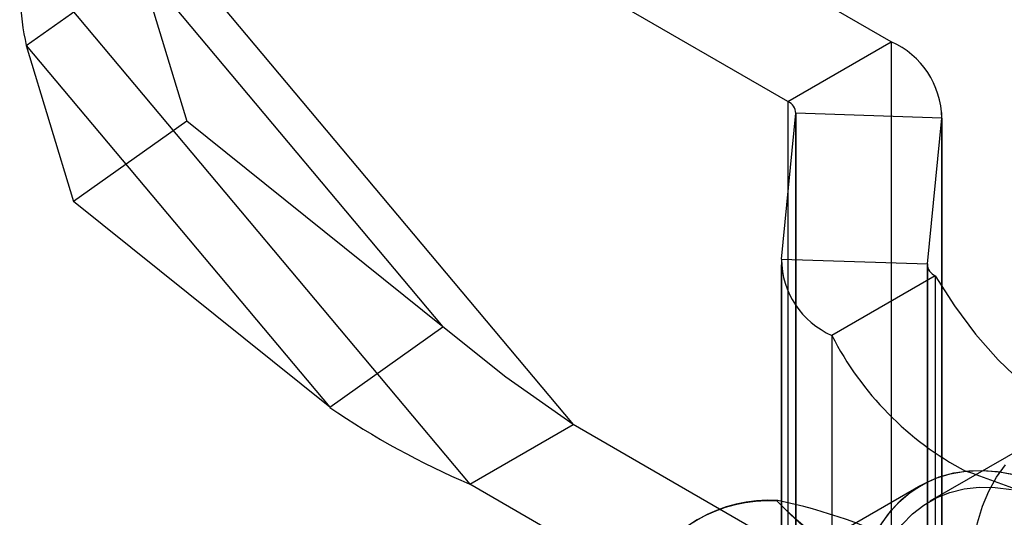
# Model space of a CAD drawing. Units: millimetres. Extents: x -245 to 3955, y -254 to 2716.
# Drawn here: x 3024 to 3051, y 1823 to 1837 of the extents above; entities that cross this region are included whole.
import ezdxf

# ---------------------------------------------------------------- set-up
doc = ezdxf.new("R2010")
doc.units = ezdxf.units.MM
doc.header["$LTSCALE"] = 2

msp = doc.modelspace()

# ---------------------------------------------------------------- linework, layer by layer
at = {"color": 7, "linetype": 'Continuous', "lineweight": 25}
for p, q in [((3048.013, 1836.018), (3039.306, 1841.045)), ((3027.033, 1840.173), (3039.306, 1825.53)), ((3045.185, 1834.385), (3036.477, 1839.412)), ((3024.205, 1838.541), (3036.477, 1823.897)), ((3024.333, 1835.917), (3027.434, 1838.123)), ((3027.434, 1838.123), (3028.732, 1833.847)), ((3027.434, 1838.123), (3035.741, 1828.211)), ((3024.333, 1835.917), (3025.631, 1831.641)), ((3024.333, 1835.917), (3032.64, 1826.005)), ((3045.185, 1834.385), (3048.013, 1836.018)), ((3048.013, 1836.018), (3048.013, 1820.504)), ((3045.185, 1834.385), (3045.185, 1818.871)), ((3045.008, 1830.064), (3045.399, 1834.06)), ((3045.399, 1834.06), (3045.399, 1818.546)), ((3049.393, 1833.93), (3045.399, 1834.06)), ((3045.401, 1818.57), (3045.401, 1834.084)), ((3049.001, 1829.934), (3049.393, 1833.93)), ((3049.393, 1833.93), (3049.393, 1818.416)), ((3049.401, 1818.57), (3049.401, 1834.084)), ((3028.732, 1833.847), (3025.631, 1831.641)), ((3035.741, 1828.211), (3028.732, 1833.847)), ((3032.64, 1826.005), (3025.631, 1831.641)), ((3045, 1829.91), (3045, 1814.395)), ((3045.008, 1830.064), (3045.008, 1814.55)), ((3045.008, 1830.064), (3049.001, 1829.934)), ((3049, 1829.91), (3049, 1814.395)), ((3049.001, 1829.934), (3049.001, 1814.419)), ((3049.216, 1829.609), (3046.387, 1827.976)), ((3049.216, 1829.609), (3049.216, 1814.095)), ((3032.64, 1826.005), (3035.741, 1828.211)), ((3046.387, 1827.976), (3046.387, 1812.462)), ((3036.477, 1823.897), (3039.306, 1825.53)), ((3048.013, 1820.504), (3039.306, 1825.53)), ((3051.9, 1825.066), (3049.072, 1823.433)), ((3045.185, 1818.871), (3036.477, 1823.897)), ((3048.822, 1823.866), (3044.579, 1821.417)), ((3044.904, 1823.455), (3044.876, 1823.439))]:
    msp.add_line(p, q, dxfattribs=at)
at = {"color": 7, "linetype": 'Continuous', "lineweight": 25, "flags": 128}
for points in [[(3049.216, 1829.609), (3049.741, 1828.787), (3050.319, 1828.009), (3050.935, 1827.303), (3051.576, 1826.698), (3052.227, 1826.224), (3052.88, 1825.884), (3053.499, 1825.644), (3054.121, 1825.443), (3054.748, 1825.239), (3055.382, 1824.991), (3056.025, 1824.657)], [(3039.306, 1825.53), (3037.459, 1826.829), (3035.741, 1828.211)], [(3047.874, 1815.717), (3047.64, 1816.352), (3047.442, 1816.986), (3047.279, 1817.615), (3047.154, 1818.236), (3047.068, 1818.845), (3047.02, 1819.438), (3047.01, 1820.01), (3047.04, 1820.56), (3047.109, 1821.082), (3047.216, 1821.574), (3047.361, 1822.033), (3047.543, 1822.455), (3047.761, 1822.839), (3048.012, 1823.181), (3048.297, 1823.48), (3048.612, 1823.733), (3048.956, 1823.939), (3049.328, 1824.097), (3049.723, 1824.206), (3050.141, 1824.265), (3050.577, 1824.273), (3051.031, 1824.231), (3051.497, 1824.139)], [(3047.703, 1822.746), (3047.947, 1823.1), (3048.224, 1823.41), (3048.533, 1823.676), (3048.871, 1823.894), (3049.237, 1824.064), (3049.628, 1824.185), (3050.041, 1824.256)], [(3050.041, 1824.256), (3050.474, 1824.276), (3050.923, 1824.245), (3051.387, 1824.165)], [(3050.191, 1821.289), (3050.211, 1821.833), (3050.271, 1822.352), (3050.37, 1822.839), (3050.507, 1823.294), (3050.682, 1823.711), (3050.894, 1824.089), (3051.141, 1824.425)], [(3047.363, 1819.656), (3047.383, 1820.201), (3047.442, 1820.719), (3047.541, 1821.207), (3047.679, 1821.661), (3047.854, 1822.078), (3048.066, 1822.456), (3048.313, 1822.792), (3048.593, 1823.083), (3048.904, 1823.328), (3049.245, 1823.525), (3049.613, 1823.673), (3050.006, 1823.77), (3050.42, 1823.816), (3050.853, 1823.81), (3051.302, 1823.753)]]:
    msp.add_lwpolyline(points, dxfattribs=at)
at = {"color": 7, "linetype": 'Continuous', "lineweight": 25}
for centre, radius, start, end in [((3032.435, 1837.626), 8.281, 173.6592, 191.9136), ((3047.095, 1833.911), 2.298, 0.4672, 66.4455), ((3045.042, 1834.057), 0.357, 0.4672, 66.4455), ((3047.306, 1830.083), 2.298, 180.4672, 246.4455), ((3049.359, 1829.936), 0.357, 180.4672, 246.4455), ((3054.147, 1831.942), 8.715, 207.0739, 241.8912), ((3045.354, 1844.611), 22.536, 235.655, 246.8034), ((3037.836, 1788.313), 37.959, 66.1304, 71.244), ((3044.657, 1819.524), 3.921, 86.7987, 153.2121), ((3044.685, 1819.54), 3.921, 86.7987, 153.2121), ((3055.658, 1834.455), 15.414, 225.6177, 254.3877), ((3055.202, 1833.665), 14.532, 224.7242, 255.2811), ((3041.662, 1808.19), 15.605, 63.6345, 78.0111)]:
    msp.add_arc(centre, radius, start, end, dxfattribs=at)

doc.saveas('drawing.dxf')
